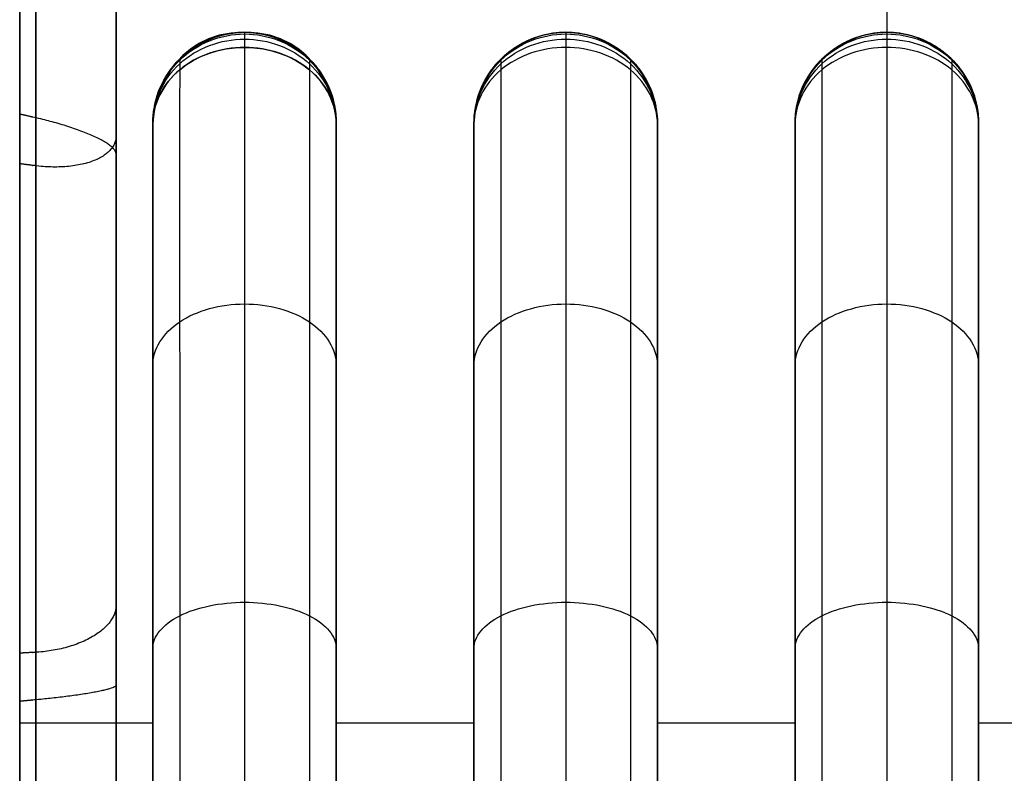
# Model space of a CAD drawing. Units: inches. Extents: x -28.38 to -24.88, y 9.71 to 15.71.
# Drawn here: x -27.81 to -26.47, y 12.71 to 13.73 of the extents above; entities that cross this region are included whole.
import ezdxf

# ---------------------------------------------------------------- set-up
doc = ezdxf.new("R2010")
doc.units = ezdxf.units.IN
doc.header["$MEASUREMENT"] = 0
doc.layers.add('ART1', color=7, linetype='Continuous', true_color=0x000000)
doc.layers.add('CBL', color=7, linetype='Continuous', true_color=0x000000)

msp = doc.modelspace()

# ---------------------------------------------------------------- linework, layer by layer
at = {"layer": 'ART1'}
for p, q in [((-27.808, 12.8863), (-27.808, 12.8863, 0.3063)), ((-27.808, 12.8863, 1.2181), (-27.808, 12.8863, 1.5907))]:
    msp.add_line(p, q, dxfattribs=at)
for points in [[(-27.808, 14.827), (-27.808, 10.9457)], [(-27.808, 13.8158), (-27.808, 13.4783)]]:
    msp.add_lwpolyline(points, dxfattribs=at)
for points, knots in [([(-27.808, 11.2832, 0.4725), (-27.808, 11.2975, 0.6064), (-27.808, 11.4233, 0.5925), (-27.808, 11.5882, 0.6239), (-27.808, 11.6767, 0.6446), (-27.808, 11.9411, 0.7162), (-27.808, 12.1125, 0.7767), (-27.808, 12.6241, 1.0101), (-27.808, 12.9236, 1.2211), (-27.808, 13.4874, 1.7685), (-27.808, 13.722, 2.0749), (-27.808, 13.9566, 2.4742), (-27.808, 13.9809, 2.5248), (-27.808, 14.0407, 2.617), (-27.808, 14.0745, 2.625), (-27.808, 14.1674, 2.625), (-27.808, 14.2149, 2.6266), (-27.808, 14.3089, 2.6231), (-27.808, 14.3388, 2.609), (-27.808, 14.3869, 2.5061), (-27.808, 14.3774, 2.4555), (-27.808, 14.3766, 2.3493), (-27.808, 14.377, 2.2964), (-27.808, 14.377, 2.1378), (-27.808, 14.377, 2.032), (-27.808, 14.377, 1.5061), (-27.808, 14.377, 1.086), (-27.808, 14.377, 0.6134), (-27.808, 14.377, 0.5609), (-27.808, 14.377, 0.456), (-27.808, 14.386, 0.4071), (-27.808, 14.3227, 0.31), (-27.808, 14.2862, 0.3064), (-27.808, 14.1945, 0.3061), (-27.808, 14.149, 0.3062), (-27.808, 13.9211, 0.3062), (-27.808, 13.7388, 0.3062), (-27.808, 12.8362, 0.3062), (-27.808, 12.116, 0.3062), (-27.808, 11.3957, 0.3062)], [0.049944, 0.049944, 0.049944, 0.049944, 0.403043, 0.403043, 0.819945, 0.819945, 1.653711, 1.653711, 3.349974, 3.349974, 5.038368, 5.038368, 5.268011, 5.268011, 5.495027, 5.495027, 5.732135, 5.732135, 5.964371, 5.964371, 6.208727, 6.208727, 6.451361, 6.451361, 6.936638, 6.936638, 8.864394, 8.864394, 9.105137, 9.105137, 9.345599, 9.345599, 9.582686, 9.582686, 9.816771, 9.816771, 10.7537, 10.7537, 14.455058, 14.455058, 14.455058, 14.455058]), ([(-27.8081, 11.2827, 0.4514), (-27.808, 11.28, 0.4125), (-27.808, 11.2915, 0.3724), (-27.8079, 11.3388, 0.3163), (-27.808, 11.3731, 0.3035), (-27.808, 11.4731, 0.3065), (-27.808, 11.5397, 0.3053), (-27.808, 11.7397, 0.3057), (-27.808, 11.873, 0.3056), (-27.808, 12.273, 0.3056), (-27.808, 12.5397, 0.3056), (-27.808, 13.0729, 0.3056), (-27.808, 13.3396, 0.3056), (-27.808, 13.7396, 0.3056), (-27.808, 13.8729, 0.3055), (-27.808, 14.0729, 0.3058), (-27.808, 14.1397, 0.3049), (-27.808, 14.2393, 0.3072), (-27.808, 14.2737, 0.2998), (-27.8079, 14.3367, 0.3286), (-27.808, 14.3617, 0.359), (-27.808, 14.372, 0.3968)], [-8.196111, -8.196111, -8.196111, -8.196111, -8.0402, -8.0402, -7.884289, -7.884289, -7.572467, -7.572467, -6.948823, -6.948823, -5.701534, -5.701534, -4.454245, -4.454245, -3.830601, -3.830601, -3.518779, -3.518779, -3.362868, -3.362868, -3.206957, -3.206957, -3.206957, -3.206957]), ([(-27.7861, 14.3724, 0.3984), (-27.7865, 14.3527, 0.3497), (-27.7848, 14.3297, 0.3302), (-27.786, 14.2625, 0.2997), (-27.7861, 14.229, 0.3072), (-27.786, 14.1301, 0.3049), (-27.7861, 14.0639, 0.3058), (-27.7861, 13.8657, 0.3055), (-27.7861, 13.7335, 0.3056), (-27.7861, 13.337, 0.3056), (-27.7861, 13.0726, 0.3056), (-27.7861, 12.5439, 0.3056), (-27.7861, 12.2796, 0.3056), (-27.7861, 11.8831, 0.3056), (-27.7861, 11.7509, 0.3057), (-27.786, 11.5526, 0.3054), (-27.7863, 11.4867, 0.3062), (-27.7856, 11.387, 0.3041), (-27.7846, 11.3513, 0.3172), (-27.7852, 11.3007, 0.3693), (-27.7857, 11.2862, 0.4058), (-27.7888, 11.2841, 0.4409)], [3.206957, 3.206957, 3.206957, 3.206957, 3.362868, 3.362868, 3.518779, 3.518779, 3.830601, 3.830601, 4.454245, 4.454245, 5.701534, 5.701534, 6.948823, 6.948823, 7.572467, 7.572467, 7.884289, 7.884289, 8.0402, 8.0402, 8.196111, 8.196111, 8.196111, 8.196111]), ([(-27.6768, 14.2833, 0.4322), (-27.6771, 14.2471, 0.4145), (-27.6755, 14.2201, 0.4205), (-27.6767, 14.1555, 0.4138), (-27.6768, 14.1258, 0.4152), (-27.6767, 14.0352, 0.4148), (-27.6767, 13.9749, 0.415), (-27.6767, 13.7938, 0.4149), (-27.6767, 13.6731, 0.4149), (-27.6767, 13.3109, 0.4149), (-27.6767, 13.0695, 0.4149), (-27.6767, 12.5866, 0.4149), (-27.6767, 12.3452, 0.4149), (-27.6767, 11.983, 0.4149), (-27.6768, 11.8624, 0.4149), (-27.6767, 11.6812, 0.415), (-27.6769, 11.6211, 0.4148), (-27.6763, 11.53, 0.4152), (-27.6752, 11.4978, 0.4177), (-27.6759, 11.4368, 0.4232), (-27.6764, 11.4071, 0.4263), (-27.6795, 11.3779, 0.4292)], [3.206957, 3.206957, 3.206957, 3.206957, 3.362868, 3.362868, 3.518779, 3.518779, 3.830601, 3.830601, 4.454245, 4.454245, 5.701534, 5.701534, 6.948823, 6.948823, 7.572467, 7.572467, 7.884289, 7.884289, 8.0402, 8.0402, 8.196111, 8.196111, 8.196111, 8.196111]), ([(-27.6767, 14.2645, 0.4375), (-27.6767, 14.2346, 0.4375), (-27.6767, 14.2047, 0.4375), (-27.6767, 14.145, 0.4375), (-27.6767, 14.1151, 0.4375), (-27.6767, 14.0254, 0.4375), (-27.6767, 13.9657, 0.4375), (-27.6767, 13.7864, 0.4375), (-27.6767, 13.6668, 0.4375), (-27.6767, 13.3082, 0.4375), (-27.6767, 13.0692, 0.4375), (-27.6767, 12.591, 0.4375), (-27.6767, 12.352, 0.4375), (-27.6767, 11.9934, 0.4375), (-27.6767, 11.8738, 0.4375), (-27.6767, 11.6945, 0.4375), (-27.6767, 11.6348, 0.4375), (-27.6767, 11.5451, 0.4375), (-27.6767, 11.5152, 0.4375), (-27.6767, 11.4555, 0.4375), (-27.6767, 11.4256, 0.4375), (-27.6767, 11.3957, 0.4375)], [3.206957, 3.206957, 3.206957, 3.206957, 3.362868, 3.362868, 3.518779, 3.518779, 3.830601, 3.830601, 4.454245, 4.454245, 5.701534, 5.701534, 6.948823, 6.948823, 7.572467, 7.572467, 7.884289, 7.884289, 8.0402, 8.0402, 8.196111, 8.196111, 8.196111, 8.196111]), ([(-27.6767, 11.3957, 0.4564), (-27.6767, 11.4447, 0.4638), (-27.6767, 11.6764, 0.5074), (-27.6767, 12.2451, 0.6567), (-27.6767, 13.2099, 1.2094), (-27.6767, 13.8176, 1.9736), (-27.6767, 14.1015, 2.4937)], [0, 0, 0, 0, 0.24695, 1.173222, 2.909103, 5.551952, 5.551952, 5.551952, 5.551952]), ([(-27.6767, 11.3957, 0.4564), (-27.6767, 11.4447, 0.4638), (-27.6767, 11.6764, 0.5074), (-27.6767, 12.2451, 0.6567), (-27.6767, 13.2099, 1.2094), (-27.6767, 13.8176, 1.9736), (-27.6767, 14.1015, 2.4937)], [0, 0, 0, 0, 0.24695, 1.173222, 2.909103, 5.551952, 5.551952, 5.551952, 5.551952]), ([(-27.6767, 11.3957, 0.4564), (-27.6767, 11.4301, 0.4616), (-27.6767, 11.4644, 0.4676), (-27.6767, 11.5329, 0.4808), (-27.6767, 11.5671, 0.4879), (-27.6767, 11.6694, 0.5101), (-27.6767, 11.7374, 0.5264), (-27.6767, 11.9402, 0.5812), (-27.6767, 12.074, 0.6255), (-27.6767, 12.4663, 0.7884), (-27.6767, 12.7164, 0.934), (-27.6767, 13.1811, 1.2885), (-27.6767, 13.3952, 1.4979), (-27.6767, 13.6843, 1.8475), (-27.6767, 13.7754, 1.9699), (-27.6767, 13.9039, 2.161), (-27.6767, 13.9454, 2.226), (-27.6767, 14.0055, 2.3252), (-27.6767, 14.0252, 2.3585), (-27.6767, 14.0638, 2.4257), (-27.6767, 14.0828, 2.4596), (-27.6767, 14.1015, 2.4937)], [8.224269, 8.224269, 8.224269, 8.224269, 8.40531, 8.40531, 8.586351, 8.586351, 8.948434, 8.948434, 9.672599, 9.672599, 11.12093, 11.12093, 12.56926, 12.56926, 13.293426, 13.293426, 13.655508, 13.655508, 13.83655, 13.83655, 14.017591, 14.017591, 14.017591, 14.017591]), ([(-27.808, 14.0973, 2.6255), (-27.808, 14.0607, 2.6244), (-27.808, 14.0255, 2.6007), (-27.808, 13.9866, 2.5288), (-27.808, 13.9666, 2.4934), (-27.808, 13.9057, 2.3878), (-27.808, 13.8634, 2.3187), (-27.808, 13.7321, 2.1154), (-27.808, 13.6383, 1.9853), (-27.808, 13.3393, 1.6145), (-27.808, 13.1158, 1.3935), (-27.808, 12.628, 1.0232), (-27.808, 12.3626, 0.8771), (-27.808, 11.9474, 0.7206), (-27.808, 11.8064, 0.6777), (-27.808, 11.5927, 0.626), (-27.808, 11.5209, 0.6119), (-27.808, 11.4136, 0.5901), (-27.808, 11.3757, 0.5926), (-27.8079, 11.31, 0.554), (-27.808, 11.287, 0.5153), (-27.808, 11.2826, 0.4725)], [-14.017591, -14.017591, -14.017591, -14.017591, -13.83655, -13.83655, -13.655508, -13.655508, -13.293426, -13.293426, -12.56926, -12.56926, -11.12093, -11.12093, -9.672599, -9.672599, -8.948434, -8.948434, -8.586351, -8.586351, -8.40531, -8.40531, -8.224269, -8.224269, -8.224269, -8.224269]), ([(-27.786, 11.2827, 0.4718), (-27.7865, 11.2954, 0.5259), (-27.7845, 11.3181, 0.5533), (-27.7864, 11.3882, 0.5952), (-27.786, 11.4247, 0.5922), (-27.7861, 11.5316, 0.6144), (-27.7861, 11.6029, 0.6285), (-27.7861, 11.8152, 0.6803), (-27.786, 11.9552, 0.7231), (-27.7861, 12.3675, 0.8798), (-27.7862, 12.6308, 1.0255), (-27.7861, 13.1155, 1.3935), (-27.7861, 13.3376, 1.613), (-27.7861, 13.6351, 1.9811), (-27.7861, 13.7285, 2.1103), (-27.7861, 13.8593, 2.3121), (-27.7861, 13.9013, 2.3807), (-27.786, 13.9622, 2.4856), (-27.7862, 13.9817, 2.5204), (-27.7855, 14.0219, 2.5929), (-27.7853, 14.057, 2.6189), (-27.7868, 14.0926, 2.6246)], [8.224269, 8.224269, 8.224269, 8.224269, 8.40531, 8.40531, 8.586351, 8.586351, 8.948434, 8.948434, 9.672599, 9.672599, 11.12093, 11.12093, 12.56926, 12.56926, 13.293426, 13.293426, 13.655508, 13.655508, 13.83655, 13.83655, 14.017591, 14.017591, 14.017591, 14.017591]), ([(-27.6767, 11.3764, 0.4584), (-27.6772, 11.4143, 0.4817), (-27.6751, 11.4463, 0.4817), (-27.677, 11.5188, 0.5026), (-27.6767, 11.5522, 0.5075), (-27.6768, 11.655, 0.53), (-27.6768, 11.7231, 0.546), (-27.6767, 11.9264, 0.6004), (-27.6767, 12.0604, 0.6444), (-27.6768, 12.4536, 0.8064), (-27.6768, 12.7042, 0.9516), (-27.6768, 13.1696, 1.3065), (-27.6767, 13.3839, 1.5163), (-27.6767, 13.6731, 1.8667), (-27.6767, 13.7643, 1.9895), (-27.6767, 13.8927, 2.1813), (-27.6768, 13.9341, 2.2464), (-27.6767, 13.9943, 2.346), (-27.6769, 14.0135, 2.3791), (-27.6762, 14.0535, 2.4476), (-27.6759, 14.0753, 2.4821), (-27.6775, 14.0959, 2.5154)], [8.224269, 8.224269, 8.224269, 8.224269, 8.40531, 8.40531, 8.586351, 8.586351, 8.948434, 8.948434, 9.672599, 9.672599, 11.12093, 11.12093, 12.56926, 12.56926, 13.293426, 13.293426, 13.655508, 13.655508, 13.83655, 13.83655, 14.017591, 14.017591, 14.017591, 14.017591]), ([(-27.808, 13.8895, 2.9312), (-27.808, 13.6202, 2.3769), (-27.808, 13.233, 1.8609), (-27.808, 12.5433, 1.3155), (-27.808, 12.2983, 1.1767), (-27.808, 11.7627, 0.9715), (-27.808, 11.4971, 0.8962), (-27.808, 11.2145, 0.875)], [0, 0, 0, 0, 2.748174, 2.748174, 4.161457, 4.161457, 5.566133, 5.566133, 5.566133, 5.566133])]:
    msp.add_open_spline(points, degree=3, knots=knots, dxfattribs=at)
for points, weights, degree, knots in [([(-27.808, 11.2832, 0.4725), (-27.808, 11.2898, 0.5343), (-27.808, 11.3275, 0.5785), (-27.808, 11.3805, 0.5864), (-27.808, 11.4267, 0.5934), (-27.808, 11.7956, 0.6597), (-27.808, 12.851, 1.0125), (-27.808, 13.6283, 1.8711), (-27.808, 14.0066, 2.5642), (-27.808, 14.0277, 2.6029), (-27.808, 14.0621, 2.625), (-27.808, 14.1015, 2.625), (-27.808, 14.1558, 2.625), (-27.808, 14.2101, 2.625), (-27.808, 14.2645, 2.625), (-27.808, 14.3304, 2.625), (-27.808, 14.377, 2.5706), (-27.808, 14.377, 2.4937), (-27.808, 14.377, 1.8083), (-27.808, 14.377, 1.1229), (-27.808, 14.377, 0.4375), (-27.808, 14.377, 0.3606), (-27.808, 14.3304, 0.3062), (-27.808, 14.2645, 0.3062), (-27.808, 13.3082, 0.3062), (-27.808, 12.352, 0.3062), (-27.808, 11.3957, 0.3062)], [1, 0.86017069038, 0.86017069038, 1, 1, 1, 1, 1, 1, 0.917769557642, 0.917769557642, 1, 1, 1, 1, 0.804737854124, 0.804737854124, 1, 1, 1, 1, 0.804737854124, 0.804737854124, 1, 1, 1, 1], 3, [0.049944, 0.049944, 0.049944, 0.049944, 0.297202, 0.297202, 0.297202, 0.531303, 2.1711, 5.687501, 5.687501, 5.687501, 5.875662, 5.875662, 5.875662, 6.147364, 6.147364, 6.147364, 6.441811, 6.441811, 6.441811, 9.379311, 9.379311, 9.379311, 9.673758, 9.673758, 9.673758, 14.455058, 14.455058, 14.455058, 14.455058]), ([(-27.6767, 13.5473, 0.4375), (-27.6767, 13.5498, 0.4262), (-27.6767, 13.5523, 0.4149), (-27.6767, 13.5768, 0.3056), (-27.7861, 13.6013, 0.3056), (-27.797, 13.6038, 0.3056), (-27.808, 13.6063, 0.3056)], [1, 1, 1, 0.707106781187, 1, 1, 1], 2, [-0.0322281, -0.0322281, -0.0322281, 0, 0, 0.2453584, 0.2453584, 0.2766584, 0.2766584, 0.2766584]), ([(-27.6767, 13.5879, 1.731), (-27.6767, 13.5823, 1.7404), (-27.6767, 13.5767, 1.7499), (-27.6768, 13.5224, 1.8419), (-27.7861, 13.5359, 1.8584), (-27.797, 13.5373, 1.8601), (-27.808, 13.5387, 1.8617)], [1, 1, 1, 0.707106781187, 1, 1, 1], 2, [-0.0322281, -0.0322281, -0.0322281, 0, 0, 0.2453584, 0.2453584, 0.2766584, 0.2766584, 0.2766584]), ([(-27.6767, 12.9488, 1.1112), (-27.6768, 12.9428, 1.1201), (-27.6768, 12.9369, 1.1291), (-27.6771, 12.8793, 1.2153), (-27.7861, 12.8731, 1.2095), (-27.7971, 12.8725, 1.2089), (-27.808, 12.8719, 1.2083)], [1, 1, 1, 0.707106781187, 1, 1, 1], 2, [-0.0322281, -0.0322281, -0.0322281, 0, 0, 0.2453584, 0.2453584, 0.2766584, 0.2766584, 0.2766584]), ([(-27.6767, 12.8301, 0.4375), (-27.6767, 12.8291, 0.4262), (-27.6767, 12.8281, 0.4149), (-27.6767, 12.8182, 0.3056), (-27.7861, 12.8083, 0.3056), (-27.797, 12.8073, 0.3056), (-27.808, 12.8063, 0.3056)], [1, 1, 1, 0.707106781187, 1, 1, 1], 2, [-0.0322281, -0.0322281, -0.0322281, 0, 0, 0.2453584, 0.2453584, 0.2766584, 0.2766584, 0.2766584])]:
    msp.add_rational_spline(points, weights, degree=degree, knots=knots, dxfattribs=at)
for points, degree in [([(-27.6767, 14.2645, 0.4375), (-27.6767, 13.3082, 0.4375), (-27.6767, 12.352, 0.4375), (-27.6767, 11.3957, 0.4375)], 3), ([(-27.6767, 14.2645, 1.4656), (-27.6767, 13.8067, 1.4656), (-27.6767, 13.349, 1.4656)], 2), ([(-27.6767, 14.2645, 0.4375), (-27.6767, 13.3082, 0.4375), (-27.6767, 12.352, 0.4375), (-27.6767, 11.3957, 0.4375)], 3), ([(-27.6767, 12.8301, 0.4375), (-27.6767, 12.8301, 0.731), (-27.6767, 12.8301, 1.0245)], 2)]:
    msp.add_open_spline(points, degree=degree, dxfattribs=at)
at = {"layer": 'CBL', "extrusion": (0, 0, -1)}
msp.add_arc((27.5017, 13.5929, -2.4094), 0.125, 0, 180, dxfattribs=at)
at = {"layer": 'CBL', "extrusion": (-1, -2.34195e-11, 0)}
msp.add_arc((-13.5929, 2.4094, 27.5017), 0.125, 180, 213.4047, dxfattribs=at)
at = {"layer": 'CBL', "extrusion": (0, -0.550549, -0.834803)}
msp.add_arc((-27.5017, -10.0209, -9.4949), 0.125, 180, 0, dxfattribs=at)
at = {"layer": 'CBL'}
for points, knots in [([(-27.808, 13.8895, 2.9312), (-27.808, 13.6203, 2.377), (-27.808, 13.2332, 1.861), (-27.808, 12.3431, 1.1572), (-27.808, 11.7378, 0.9143), (-27.808, 11.2145, 0.875)], [0, 0, 0, 0, 2.851162, 2.851162, 5.566133, 5.566133, 5.566133, 5.566133]), ([(-27.808, 13.8895, 2.9312), (-27.808, 13.6203, 2.377), (-27.808, 13.2332, 1.861), (-27.808, 12.3431, 1.1572), (-27.808, 11.7378, 0.9143), (-27.808, 11.2145, 0.875)], [0, 0, 0, 0, 2.851162, 2.851162, 5.566133, 5.566133, 5.566133, 5.566133]), ([(-27.3767, 13.5929, 2.4094), (-27.3768, 13.6224, 2.4542), (-27.4005, 13.7179, 2.6105), (-27.5017, 13.7179, 2.6105), (-27.603, 13.7179, 2.6105), (-27.6267, 13.6224, 2.4542), (-27.6267, 13.5929, 2.4094)], [2.758583, 2.758583, 2.758583, 2.758583, 3.0980922, 3.0980922, 3.0980922, 3.4376014, 3.4376014, 3.4376014, 3.4376014]), ([(-27.6267, 13.5929, 2.4094), (-27.6267, 13.623, 2.4551), (-27.6156, 13.6558, 2.5072), (-27.5901, 13.6813, 2.5492), (-27.5738, 13.6976, 2.5761), (-27.5436, 13.7179, 2.6105), (-27.5017, 13.7179, 2.6105), (-27.4599, 13.7179, 2.6105), (-27.4297, 13.6976, 2.5761), (-27.4133, 13.6813, 2.5492), (-27.3879, 13.6558, 2.5072), (-27.3767, 13.623, 2.4551), (-27.3767, 13.5929, 2.4094)], [0, 0, 0, 0, 0.1726243, 0.1726243, 0.1726243, 0.3000248, 0.3000248, 0.3000248, 0.4274253, 0.4274253, 0.4274253, 0.6000496, 0.6000496, 0.6000496, 0.6000496]), ([(-27.3767, 13.5929, 2.4094), (-27.3767, 13.62, 2.4507), (-27.3826, 13.6424, 2.4907), (-27.4163, 13.6874, 2.559), (-27.4533, 13.7179, 2.6105), (-27.5502, 13.7179, 2.6105), (-27.5871, 13.6874, 2.559), (-27.6208, 13.6424, 2.4907), (-27.6267, 13.6201, 2.4507), (-27.6267, 13.5929, 2.4094)], [2.758583, 2.758583, 2.758583, 2.758583, 2.9510412, 2.9510412, 3.0980892, 3.0980892, 3.2450647, 3.2450647, 3.4376014, 3.4376014, 3.4376014, 3.4376014]), ([(-27.1892, 13.5929, 2.4094), (-27.1892, 13.623, 2.4551), (-27.1781, 13.6558, 2.5072), (-27.1526, 13.6812, 2.5491), (-27.1363, 13.6976, 2.5761), (-27.1061, 13.7179, 2.6105), (-27.0642, 13.7179, 2.6105), (-27.0224, 13.7179, 2.6105), (-26.9922, 13.6976, 2.5761), (-26.9758, 13.6812, 2.5491), (-26.9504, 13.6558, 2.5072), (-26.9392, 13.623, 2.4551), (-26.9392, 13.5929, 2.4094)], [0, 0, 0, 0, 0.1725465, 0.1725465, 0.1725465, 0.2999452, 0.2999452, 0.2999452, 0.4273439, 0.4273439, 0.4273439, 0.5998905, 0.5998905, 0.5998905, 0.5998905]), ([(-26.9392, 13.5929, 2.4094), (-26.9392, 13.62, 2.4507), (-26.9451, 13.6424, 2.4907), (-26.9788, 13.6873, 2.559), (-27.0158, 13.7179, 2.6105), (-27.1127, 13.7179, 2.6105), (-27.1496, 13.6874, 2.559), (-27.1833, 13.6424, 2.4907), (-27.1892, 13.62, 2.4507), (-27.1892, 13.5929, 2.4094)], [2.758583, 2.758583, 2.758583, 2.758583, 2.9510412, 2.9510412, 3.0980892, 3.0980892, 3.2450647, 3.2450647, 3.4376014, 3.4376014, 3.4376014, 3.4376014]), ([(-26.7517, 13.5929, 2.4094), (-26.7517, 13.623, 2.4551), (-26.7406, 13.6558, 2.5072), (-26.7151, 13.6812, 2.5491), (-26.6988, 13.6976, 2.5761), (-26.6686, 13.7179, 2.6105), (-26.6267, 13.7179, 2.6105), (-26.5849, 13.7179, 2.6105), (-26.5547, 13.6976, 2.5761), (-26.5383, 13.6812, 2.5491), (-26.5129, 13.6558, 2.5072), (-26.5017, 13.623, 2.4551), (-26.5017, 13.5929, 2.4094)], [0, 0, 0, 0, 0.1725465, 0.1725465, 0.1725465, 0.2999452, 0.2999452, 0.2999452, 0.4273439, 0.4273439, 0.4273439, 0.5998905, 0.5998905, 0.5998905, 0.5998905]), ([(-26.5017, 13.5929, 2.4094), (-26.5017, 13.62, 2.4507), (-26.5076, 13.6424, 2.4907), (-26.5413, 13.6873, 2.559), (-26.5783, 13.7179, 2.6105), (-26.6752, 13.7179, 2.6105), (-26.7121, 13.6874, 2.559), (-26.7458, 13.6424, 2.4907), (-26.7517, 13.62, 2.4507), (-26.7517, 13.5929, 2.4094)], [2.758583, 2.758583, 2.758583, 2.758583, 2.9510412, 2.9510412, 3.0980892, 3.0980892, 3.2450647, 3.2450647, 3.4376014, 3.4376014, 3.4376014, 3.4376014]), ([(-27.6267, 13.5929, 2.4094), (-27.6267, 13.5929, 2.4094), (-27.6267, 13.5929, 2.4094), (-27.6267, 13.5929, 2.4094), (-27.6267, 13.5805, 2.3905), (-27.6267, 13.568, 2.3718), (-27.6268, 13.5553, 2.3531), (-27.6268, 13.4654, 2.221), (-27.6267, 13.3683, 2.0935), (-27.6267, 13.2642, 1.9721), (-27.6267, 13.1454, 1.8335), (-27.6267, 13.0174, 1.7026), (-27.6267, 12.8786, 1.5842), (-27.6267, 12.8454, 1.5556), (-27.6267, 12.8116, 1.5276), (-27.6267, 12.7772, 1.5005), (-27.6267, 12.6689, 1.4148), (-27.6267, 12.5522, 1.3372), (-27.6267, 12.4325, 1.2686), (-27.6267, 12.2745, 1.1773), (-27.6267, 12.1081, 1.1008), (-27.6267, 11.9365, 1.0382), (-27.6267, 11.8855, 1.0196), (-27.6267, 11.834, 1.0023), (-27.6267, 11.7821, 0.9863), (-27.6267, 11.6595, 0.9486), (-27.6267, 11.5346, 0.9185), (-27.6267, 11.4082, 0.8981)], [0, 0, 0, 0, 0.000036, 0.000036, 0.000036, 0.067671, 0.067671, 0.067671, 0.547682, 0.547682, 0.547682, 1.095744, 1.095744, 1.095744, 1.227233, 1.227233, 1.227233, 1.643523, 1.643523, 1.643523, 2.191723, 2.191723, 2.191723, 2.35465, 2.35465, 2.35465, 2.739446, 2.739446, 2.739446, 2.739446]), ([(-27.6267, 13.5929, 2.4094), (-27.6267, 13.5929, 2.4094), (-27.6267, 13.5929, 2.4094), (-27.6267, 13.5929, 2.4093), (-27.6267, 13.3626, 2.0594), (-27.6267, 13.0857, 1.7443), (-27.6267, 12.7772, 1.5005), (-27.6267, 12.3958, 1.1989), (-27.6267, 11.8822, 0.9747), (-27.6267, 11.4082, 0.8981)], [3.437601, 3.437601, 3.437601, 3.437601, 3.437753, 3.437753, 3.437753, 4.669387, 4.669387, 4.669387, 6.196184, 6.196184, 6.196184, 6.196184]), ([(-27.3767, 11.4082, 0.8981), (-27.3767, 11.5346, 0.9185), (-27.3767, 11.6595, 0.9486), (-27.3767, 11.7821, 0.9863), (-27.3767, 11.834, 1.0023), (-27.3767, 11.8855, 1.0196), (-27.3767, 11.9365, 1.0382), (-27.3767, 12.1081, 1.1008), (-27.3767, 12.2745, 1.1773), (-27.3767, 12.4325, 1.2686), (-27.3767, 12.5522, 1.3372), (-27.3767, 12.6689, 1.4148), (-27.3767, 12.7772, 1.5005), (-27.3767, 12.8116, 1.5276), (-27.3767, 12.8454, 1.5556), (-27.3767, 12.8786, 1.5842), (-27.3767, 13.0174, 1.7026), (-27.3768, 13.1454, 1.8335), (-27.3767, 13.2642, 1.9721), (-27.3767, 13.3683, 2.0935), (-27.3767, 13.4654, 2.221), (-27.3767, 13.5553, 2.3531), (-27.3767, 13.568, 2.3718), (-27.3767, 13.5805, 2.3906), (-27.3767, 13.5929, 2.4094)], [0, 0, 0, 0, 0.384796, 0.384796, 0.384796, 0.547723, 0.547723, 0.547723, 1.095922, 1.095922, 1.095922, 1.512212, 1.512212, 1.512212, 1.643701, 1.643701, 1.643701, 2.191763, 2.191763, 2.191763, 2.671774, 2.671774, 2.671774, 2.739446, 2.739446, 2.739446, 2.739446]), ([(-27.3767, 11.4082, 0.8981), (-27.3767, 11.8822, 0.9747), (-27.3767, 12.3958, 1.1989), (-27.3767, 12.7772, 1.5005), (-27.3767, 13.0857, 1.7443), (-27.3767, 13.3626, 2.0594), (-27.3767, 13.5929, 2.4093), (-27.3767, 13.5929, 2.4094), (-27.3767, 13.5929, 2.4094), (-27.3767, 13.5929, 2.4094)], [6.632835, 6.632835, 6.632835, 6.632835, 8.159632, 8.159632, 8.159632, 9.391267, 9.391267, 9.391267, 9.391418, 9.391418, 9.391418, 9.391418]), ([(-27.1892, 13.5929, 2.4094), (-27.1892, 13.4919, 2.2559), (-27.1892, 13.3819, 2.1091), (-27.1892, 13.2642, 1.9721), (-27.1892, 13.2584, 1.9653), (-27.1892, 13.2526, 1.9586), (-27.1892, 13.2467, 1.9518), (-27.1892, 13.1343, 1.8223), (-27.1892, 13.0136, 1.6999), (-27.1892, 12.8835, 1.5884), (-27.1892, 12.8819, 1.587), (-27.1892, 12.8803, 1.5855), (-27.1892, 12.8786, 1.5841), (-27.1892, 12.8454, 1.5556), (-27.1892, 12.8116, 1.5276), (-27.1892, 12.7772, 1.5005), (-27.1892, 12.6689, 1.4148), (-27.1892, 12.5522, 1.3372), (-27.1892, 12.4324, 1.2685), (-27.1892, 12.4307, 1.2676), (-27.1892, 12.429, 1.2666), (-27.1892, 12.4273, 1.2656), (-27.1892, 12.2757, 1.1784), (-27.1892, 12.1163, 1.1047), (-27.1892, 11.9521, 1.044), (-27.1892, 11.9469, 1.042), (-27.1892, 11.9417, 1.0401), (-27.1892, 11.9365, 1.0382), (-27.1892, 11.8764, 1.0163), (-27.1892, 11.8155, 0.9961), (-27.1892, 11.7542, 0.9779), (-27.1892, 11.6407, 0.9442), (-27.1892, 11.5251, 0.917), (-27.1892, 11.4082, 0.8981)], [0, 0, 0, 0, 0.547815, 0.547815, 0.547815, 0.574527, 0.574527, 0.574527, 1.089301, 1.089301, 1.089301, 1.095787, 1.095787, 1.095787, 1.227243, 1.227243, 1.227243, 1.643571, 1.643571, 1.643571, 1.649464, 1.649464, 1.649464, 2.175076, 2.175076, 2.175076, 2.191689, 2.191689, 2.191689, 2.383753, 2.383753, 2.383753, 2.73936, 2.73936, 2.73936, 2.73936]), ([(-26.9392, 11.4082, 0.8981), (-26.9392, 11.5251, 0.917), (-26.9392, 11.6407, 0.9442), (-26.9392, 11.7542, 0.9779), (-26.9392, 11.8155, 0.9961), (-26.9392, 11.8764, 1.0163), (-26.9392, 11.9365, 1.0382), (-26.9392, 11.9417, 1.0401), (-26.9392, 11.9469, 1.042), (-26.9392, 11.9521, 1.044), (-26.9392, 12.1163, 1.1047), (-26.9392, 12.2757, 1.1784), (-26.9392, 12.4273, 1.2656), (-26.9392, 12.429, 1.2666), (-26.9392, 12.4307, 1.2676), (-26.9392, 12.4324, 1.2685), (-26.9392, 12.5522, 1.3372), (-26.9392, 12.6689, 1.4148), (-26.9392, 12.7772, 1.5005), (-26.9392, 12.8116, 1.5276), (-26.9392, 12.8454, 1.5556), (-26.9392, 12.8786, 1.5841), (-26.9392, 12.8803, 1.5855), (-26.9392, 12.8819, 1.587), (-26.9392, 12.8835, 1.5884), (-26.9392, 13.0136, 1.6999), (-26.9392, 13.1343, 1.8223), (-26.9392, 13.2467, 1.9518), (-26.9392, 13.2526, 1.9586), (-26.9392, 13.2584, 1.9653), (-26.9392, 13.2642, 1.9721), (-26.9392, 13.3819, 2.1091), (-26.9392, 13.4919, 2.2559), (-26.9392, 13.5929, 2.4094)], [0, 0, 0, 0, 0.355607, 0.355607, 0.355607, 0.547671, 0.547671, 0.547671, 0.564284, 0.564284, 0.564284, 1.089896, 1.089896, 1.089896, 1.095789, 1.095789, 1.095789, 1.512117, 1.512117, 1.512117, 1.643573, 1.643573, 1.643573, 1.650059, 1.650059, 1.650059, 2.164833, 2.164833, 2.164833, 2.191545, 2.191545, 2.191545, 2.73936, 2.73936, 2.73936, 2.73936]), ([(-26.7517, 13.5929, 2.4094), (-26.7517, 13.4919, 2.2559), (-26.7517, 13.3819, 2.1091), (-26.7517, 13.2642, 1.9721), (-26.7517, 13.2584, 1.9653), (-26.7517, 13.2526, 1.9586), (-26.7517, 13.2467, 1.9518), (-26.7517, 13.1343, 1.8223), (-26.7517, 13.0136, 1.6999), (-26.7517, 12.8835, 1.5884), (-26.7517, 12.8819, 1.587), (-26.7517, 12.8803, 1.5855), (-26.7517, 12.8786, 1.5841), (-26.7517, 12.8454, 1.5556), (-26.7517, 12.8116, 1.5276), (-26.7517, 12.7772, 1.5005), (-26.7517, 12.6689, 1.4148), (-26.7517, 12.5522, 1.3372), (-26.7517, 12.4324, 1.2685), (-26.7517, 12.4307, 1.2676), (-26.7517, 12.429, 1.2666), (-26.7517, 12.4273, 1.2656), (-26.7517, 12.2757, 1.1784), (-26.7517, 12.1163, 1.1047), (-26.7517, 11.9521, 1.044), (-26.7517, 11.9469, 1.042), (-26.7517, 11.9417, 1.0401), (-26.7517, 11.9365, 1.0382), (-26.7517, 11.8764, 1.0163), (-26.7517, 11.8155, 0.9961), (-26.7517, 11.7542, 0.9779), (-26.7517, 11.6407, 0.9442), (-26.7517, 11.5251, 0.917), (-26.7517, 11.4082, 0.8981)], [0, 0, 0, 0, 0.547815, 0.547815, 0.547815, 0.574527, 0.574527, 0.574527, 1.089301, 1.089301, 1.089301, 1.095787, 1.095787, 1.095787, 1.227243, 1.227243, 1.227243, 1.643571, 1.643571, 1.643571, 1.649464, 1.649464, 1.649464, 2.175076, 2.175076, 2.175076, 2.191689, 2.191689, 2.191689, 2.383753, 2.383753, 2.383753, 2.73936, 2.73936, 2.73936, 2.73936]), ([(-26.5017, 11.4082, 0.8981), (-26.5017, 11.5251, 0.917), (-26.5017, 11.6407, 0.9442), (-26.5017, 11.7542, 0.9779), (-26.5017, 11.8155, 0.9961), (-26.5017, 11.8764, 1.0163), (-26.5017, 11.9365, 1.0382), (-26.5017, 11.9417, 1.0401), (-26.5017, 11.9469, 1.042), (-26.5017, 11.9521, 1.044), (-26.5017, 12.1163, 1.1047), (-26.5017, 12.2757, 1.1784), (-26.5017, 12.4273, 1.2656), (-26.5017, 12.429, 1.2666), (-26.5017, 12.4307, 1.2676), (-26.5017, 12.4324, 1.2685), (-26.5017, 12.5522, 1.3372), (-26.5017, 12.6689, 1.4148), (-26.5017, 12.7772, 1.5005), (-26.5017, 12.8116, 1.5276), (-26.5017, 12.8454, 1.5556), (-26.5017, 12.8786, 1.5841), (-26.5017, 12.8803, 1.5855), (-26.5017, 12.8819, 1.587), (-26.5017, 12.8835, 1.5884), (-26.5017, 13.0136, 1.6999), (-26.5017, 13.1343, 1.8223), (-26.5017, 13.2467, 1.9518), (-26.5017, 13.2526, 1.9586), (-26.5017, 13.2584, 1.9653), (-26.5017, 13.2642, 1.9721), (-26.5017, 13.3819, 2.1091), (-26.5017, 13.4919, 2.2559), (-26.5017, 13.5929, 2.4094)], [0, 0, 0, 0, 0.355607, 0.355607, 0.355607, 0.547671, 0.547671, 0.547671, 0.564284, 0.564284, 0.564284, 1.089896, 1.089896, 1.089896, 1.095789, 1.095789, 1.095789, 1.512117, 1.512117, 1.512117, 1.643573, 1.643573, 1.643573, 1.650059, 1.650059, 1.650059, 2.164833, 2.164833, 2.164833, 2.191545, 2.191545, 2.191545, 2.73936, 2.73936, 2.73936, 2.73936])]:
    msp.add_open_spline(points, degree=3, knots=knots, dxfattribs=at)
for points, degree in [([(-26.6267, 13.8895, 2.9312), (-26.6267, 13.8367, 2.8226), (-26.6267, 13.7794, 2.7153), (-26.6267, 13.7179, 2.6105)], 3), ([(-27.6267, 13.5929, 2.4094), (-27.6267, 13.6245, 2.4031), (-27.5997, 13.6896, 2.3903), (-27.5017, 13.7285, 2.3827), (-27.4038, 13.6896, 2.3903), (-27.3767, 13.6245, 2.4031), (-27.3767, 13.5929, 2.4094)], 3), ([(-27.5017, 13.7179, 2.4094), (-27.5017, 13.7179, 2.5099), (-27.5017, 13.7179, 2.6105)], 2), ([(-27.5017, 13.7179, 2.4094), (-27.5017, 13.7179, 2.4013), (-27.5017, 13.7163, 2.3851), (-27.5017, 13.7093, 2.3617), (-27.5017, 13.7017, 2.3473), (-27.5017, 13.6973, 2.3406)], 3), ([(-27.5017, 13.7179, 2.4094), (-27.5017, 13.7179, 2.5099), (-27.5017, 13.7179, 2.6105)], 2), ([(-27.5017, 13.7179, 2.4094), (-27.5017, 13.7179, 2.4013), (-27.5017, 13.7163, 2.3851), (-27.5017, 13.7093, 2.3617), (-27.5017, 13.7017, 2.3473), (-27.5017, 13.6973, 2.3406)], 3), ([(-27.1892, 13.5929, 2.4094), (-27.1892, 13.6245, 2.4031), (-27.1622, 13.6895, 2.3903), (-27.0642, 13.7285, 2.3827), (-26.9663, 13.6896, 2.3903), (-26.9392, 13.6245, 2.4031), (-26.9392, 13.5929, 2.4094)], 3), ([(-27.0642, 13.7179, 2.4094), (-27.0642, 13.7179, 2.5099), (-27.0642, 13.7179, 2.6105)], 2), ([(-27.0642, 13.7179, 2.4094), (-27.0642, 13.7179, 2.4013), (-27.0642, 13.7163, 2.3851), (-27.0642, 13.7093, 2.3617), (-27.0642, 13.7017, 2.3473), (-27.0642, 13.6972, 2.3406)], 3), ([(-27.0642, 13.7179, 2.4094), (-27.0642, 13.7179, 2.5099), (-27.0642, 13.7179, 2.6105)], 2), ([(-27.0642, 13.7179, 2.4094), (-27.0642, 13.7179, 2.4013), (-27.0642, 13.7163, 2.3851), (-27.0642, 13.7093, 2.3617), (-27.0642, 13.7017, 2.3473), (-27.0642, 13.6972, 2.3406)], 3), ([(-26.7517, 13.5929, 2.4094), (-26.7517, 13.6245, 2.4031), (-26.7247, 13.6895, 2.3903), (-26.6267, 13.7285, 2.3827), (-26.5288, 13.6896, 2.3903), (-26.5017, 13.6245, 2.4031), (-26.5017, 13.5929, 2.4094)], 3), ([(-26.6267, 13.7179, 2.4094), (-26.6267, 13.7179, 2.5099), (-26.6267, 13.7179, 2.6105)], 2), ([(-26.6267, 13.7179, 2.4094), (-26.6267, 13.7179, 2.4013), (-26.6267, 13.7163, 2.3851), (-26.6267, 13.7093, 2.3617), (-26.6267, 13.7017, 2.3473), (-26.6267, 13.6972, 2.3406)], 3), ([(-26.6267, 13.7179, 2.4094), (-26.6267, 13.7179, 2.5099), (-26.6267, 13.7179, 2.6105)], 2), ([(-26.6267, 13.7179, 2.4094), (-26.6267, 13.7179, 2.4013), (-26.6267, 13.7163, 2.3851), (-26.6267, 13.7093, 2.3617), (-26.6267, 13.7017, 2.3473), (-26.6267, 13.6972, 2.3406)], 3), ([(-27.6267, 13.5929, 2.4094), (-27.6267, 13.6228, 2.3972), (-27.5997, 13.6841, 2.3721), (-27.5017, 13.7208, 2.357), (-27.4038, 13.6841, 2.3721), (-27.3767, 13.6228, 2.3972), (-27.3767, 13.5929, 2.4094)], 3), ([(-27.3767, 13.5929, 2.4094), (-27.3767, 13.6195, 2.3918), (-27.4038, 13.675, 2.3553), (-27.5017, 13.7084, 2.3332), (-27.5997, 13.675, 2.3553), (-27.6267, 13.6195, 2.3918), (-27.6267, 13.5929, 2.4094)], 3), ([(-27.5017, 13.6973, 2.3406), (-27.5017, 13.5901, 2.1845), (-27.5017, 13.3569, 1.8843), (-27.5017, 12.952, 1.4804), (-27.5017, 12.4826, 1.1513), (-27.5017, 11.9626, 0.9104), (-27.5017, 11.595, 0.8059), (-27.5017, 11.4082, 0.7731)], 3), ([(-27.5017, 13.6973, 2.3406), (-27.5017, 13.5901, 2.1845), (-27.5017, 13.3569, 1.8843), (-27.5017, 12.952, 1.4804), (-27.5017, 12.4826, 1.1513), (-27.5017, 11.9626, 0.9104), (-27.5017, 11.595, 0.8059), (-27.5017, 11.4082, 0.7731)], 3), ([(-27.1892, 13.5929, 2.4094), (-27.1892, 13.6227, 2.3972), (-27.1622, 13.6841, 2.3721), (-27.0642, 13.7208, 2.357), (-26.9663, 13.6841, 2.3721), (-26.9392, 13.6227, 2.3972), (-26.9392, 13.5929, 2.4094)], 3), ([(-26.9392, 13.5929, 2.4094), (-26.9392, 13.6195, 2.3918), (-26.9663, 13.675, 2.3553), (-27.0642, 13.7083, 2.3332), (-27.1622, 13.6749, 2.3553), (-27.1892, 13.6195, 2.3918), (-27.1892, 13.5929, 2.4094)], 3), ([(-27.0642, 13.6972, 2.3406), (-27.0642, 13.59, 2.1845), (-27.0642, 13.3568, 1.8843), (-27.0642, 12.952, 1.4804), (-27.0642, 12.4826, 1.1513), (-27.0642, 11.9626, 0.9104), (-27.0642, 11.595, 0.8059), (-27.0642, 11.4082, 0.7731)], 3), ([(-27.0642, 13.6972, 2.3406), (-27.0642, 13.59, 2.1845), (-27.0642, 13.3568, 1.8843), (-27.0642, 12.952, 1.4804), (-27.0642, 12.4826, 1.1513), (-27.0642, 11.9626, 0.9104), (-27.0642, 11.595, 0.8059), (-27.0642, 11.4082, 0.7731)], 3), ([(-26.7517, 13.5929, 2.4094), (-26.7517, 13.6227, 2.3972), (-26.7247, 13.6841, 2.3721), (-26.6267, 13.7208, 2.357), (-26.5288, 13.6841, 2.3721), (-26.5017, 13.6227, 2.3972), (-26.5017, 13.5929, 2.4094)], 3), ([(-26.5017, 13.5929, 2.4094), (-26.5017, 13.6195, 2.3918), (-26.5288, 13.675, 2.3553), (-26.6267, 13.7083, 2.3332), (-26.7247, 13.6749, 2.3553), (-26.7517, 13.6195, 2.3918), (-26.7517, 13.5929, 2.4094)], 3), ([(-26.6267, 13.6972, 2.3406), (-26.6267, 13.59, 2.1845), (-26.6267, 13.3568, 1.8843), (-26.6267, 12.952, 1.4804), (-26.6267, 12.4826, 1.1513), (-26.6267, 11.9626, 0.9104), (-26.6267, 11.595, 0.8059), (-26.6267, 11.4082, 0.7731)], 3), ([(-26.6267, 13.6972, 2.3406), (-26.6267, 13.59, 2.1845), (-26.6267, 13.3568, 1.8843), (-26.6267, 12.952, 1.4804), (-26.6267, 12.4826, 1.1513), (-26.6267, 11.9626, 0.9104), (-26.6267, 11.595, 0.8059), (-26.6267, 11.4082, 0.7731)], 3), ([(-27.5901, 13.6813, 2.4094), (-27.5901, 13.6814, 2.4037), (-27.5901, 13.6804, 2.3922), (-27.5901, 13.6754, 2.3756), (-27.5901, 13.6699, 2.3655), (-27.5901, 13.6667, 2.3607)], 3), ([(-27.4133, 13.6813, 2.4094), (-27.4133, 13.6814, 2.4037), (-27.4133, 13.6804, 2.3921), (-27.4133, 13.6754, 2.3756), (-27.4133, 13.6699, 2.3655), (-27.4133, 13.6667, 2.3607)], 3), ([(-27.1526, 13.6812, 2.4094), (-27.1526, 13.6813, 2.4037), (-27.1526, 13.6804, 2.3922), (-27.1526, 13.6754, 2.3756), (-27.1526, 13.6699, 2.3655), (-27.1526, 13.6666, 2.3607)], 3), ([(-26.9758, 13.6813, 2.4094), (-26.9758, 13.6813, 2.4037), (-26.9758, 13.6804, 2.3921), (-26.9758, 13.6754, 2.3756), (-26.9758, 13.6699, 2.3655), (-26.9758, 13.6666, 2.3607)], 3), ([(-26.7151, 13.6812, 2.4094), (-26.7151, 13.6813, 2.4037), (-26.7151, 13.6804, 2.3922), (-26.7151, 13.6754, 2.3756), (-26.7151, 13.6699, 2.3655), (-26.7151, 13.6666, 2.3607)], 3), ([(-26.5383, 13.6813, 2.4094), (-26.5383, 13.6813, 2.4037), (-26.5383, 13.6804, 2.3921), (-26.5383, 13.6754, 2.3756), (-26.5383, 13.6699, 2.3655), (-26.5383, 13.6666, 2.3607)], 3), ([(-27.5901, 13.6667, 2.3607), (-27.5902, 13.5615, 2.2057), (-27.5901, 13.3324, 1.9077), (-27.5901, 12.9337, 1.5071), (-27.5901, 12.4704, 1.1814), (-27.5901, 11.9565, 0.9438), (-27.5901, 11.593, 0.8415), (-27.5901, 11.4082, 0.8097)], 3), ([(-27.4133, 13.6667, 2.3607), (-27.4133, 13.5615, 2.2057), (-27.4134, 13.3324, 1.9077), (-27.4133, 12.9337, 1.5071), (-27.4133, 12.4704, 1.1814), (-27.4133, 11.9565, 0.9438), (-27.4133, 11.593, 0.8415), (-27.4133, 11.4082, 0.8097)], 3), ([(-27.1526, 13.6666, 2.3607), (-27.1527, 13.5615, 2.2057), (-27.1526, 13.3324, 1.9077), (-27.1526, 12.9336, 1.5071), (-27.1526, 12.4704, 1.1814), (-27.1526, 11.9565, 0.9438), (-27.1526, 11.5929, 0.8415), (-27.1526, 11.4082, 0.8097)], 3), ([(-26.9758, 13.6666, 2.3607), (-26.9758, 13.5615, 2.2057), (-26.9759, 13.3324, 1.9077), (-26.9758, 12.9336, 1.5071), (-26.9758, 12.4704, 1.1814), (-26.9758, 11.9565, 0.9438), (-26.9758, 11.5929, 0.8415), (-26.9758, 11.4082, 0.8097)], 3), ([(-26.7151, 13.6666, 2.3607), (-26.7152, 13.5615, 2.2057), (-26.7151, 13.3324, 1.9077), (-26.7151, 12.9336, 1.5071), (-26.7151, 12.4704, 1.1814), (-26.7151, 11.9565, 0.9438), (-26.7151, 11.5929, 0.8415), (-26.7151, 11.4082, 0.8097)], 3), ([(-26.5383, 13.6666, 2.3607), (-26.5383, 13.5615, 2.2057), (-26.5384, 13.3324, 1.9077), (-26.5383, 12.9336, 1.5071), (-26.5383, 12.4704, 1.1814), (-26.5383, 11.9565, 0.9438), (-26.5383, 11.5929, 0.8415), (-26.5383, 11.4082, 0.8097)], 3), ([(-27.6267, 11.4082, 0.8981), (-27.6267, 11.5881, 0.9272), (-27.6267, 11.9418, 1.0242), (-27.6267, 12.4409, 1.2539), (-27.6267, 12.8894, 1.5717), (-27.6267, 13.2734, 1.9643), (-27.6268, 13.4927, 2.2571), (-27.6267, 13.5929, 2.4094)], 3), ([(-27.3767, 13.5929, 2.4094), (-27.3767, 13.4927, 2.2571), (-27.3768, 13.2734, 1.9643), (-27.3767, 12.8894, 1.5717), (-27.3767, 12.4409, 1.2539), (-27.3767, 11.9418, 1.0242), (-27.3767, 11.5881, 0.9272), (-27.3767, 11.4082, 0.8981)], 3), ([(-27.1892, 11.4082, 0.8981), (-27.1892, 11.588, 0.9272), (-27.1892, 11.9417, 1.0242), (-27.1892, 12.4409, 1.2539), (-27.1892, 12.8893, 1.5717), (-27.1892, 13.2734, 1.9643), (-27.1893, 13.4926, 2.2571), (-27.1892, 13.5929, 2.4094)], 3), ([(-26.9392, 13.5929, 2.4094), (-26.9392, 13.4926, 2.2571), (-26.9393, 13.2734, 1.9643), (-26.9392, 12.8893, 1.5717), (-26.9392, 12.4409, 1.2539), (-26.9392, 11.9417, 1.0242), (-26.9392, 11.588, 0.9272), (-26.9392, 11.4082, 0.8981)], 3), ([(-26.7517, 11.4082, 0.8981), (-26.7517, 11.588, 0.9272), (-26.7517, 11.9417, 1.0242), (-26.7517, 12.4409, 1.2539), (-26.7517, 12.8893, 1.5717), (-26.7517, 13.2734, 1.9643), (-26.7518, 13.4926, 2.2571), (-26.7517, 13.5929, 2.4094)], 3), ([(-26.5017, 13.5929, 2.4094), (-26.5017, 13.4926, 2.2571), (-26.5018, 13.2734, 1.9643), (-26.5017, 12.8893, 1.5717), (-26.5017, 12.4409, 1.2539), (-26.5017, 11.9417, 1.0242), (-26.5017, 11.588, 0.9272), (-26.5017, 11.4082, 0.8981)], 3), ([(-27.6267, 13.2642, 1.9721), (-27.6267, 13.2855, 1.9516), (-27.5997, 13.3299, 1.9091), (-27.5017, 13.3566, 1.8835), (-27.4038, 13.3299, 1.9091), (-27.3767, 13.2855, 1.9516), (-27.3767, 13.2642, 1.9721)], 3), ([(-27.1892, 13.2642, 1.9721), (-27.1892, 13.2855, 1.9516), (-27.1622, 13.3298, 1.9091), (-27.0642, 13.3566, 1.8835), (-26.9663, 13.3299, 1.9091), (-26.9392, 13.2855, 1.9516), (-26.9392, 13.2642, 1.9721)], 3), ([(-26.7517, 13.2642, 1.9721), (-26.7517, 13.2855, 1.9516), (-26.7247, 13.3298, 1.9091), (-26.6267, 13.3566, 1.8835), (-26.5288, 13.3299, 1.9091), (-26.5017, 13.2855, 1.9516), (-26.5017, 13.2642, 1.9721)], 3), ([(-27.6267, 12.8786, 1.5842), (-27.6267, 12.8946, 1.5609), (-27.5997, 12.9279, 1.5123), (-27.5017, 12.9479, 1.4831), (-27.4038, 12.9279, 1.5123), (-27.3767, 12.8946, 1.5609), (-27.3767, 12.8786, 1.5842)], 3), ([(-27.1892, 12.8786, 1.5842), (-27.1892, 12.8946, 1.5609), (-27.1622, 12.9279, 1.5123), (-27.0642, 12.9479, 1.4831), (-26.9663, 12.9279, 1.5123), (-26.9392, 12.8946, 1.5609), (-26.9392, 12.8786, 1.5842)], 3), ([(-26.7517, 12.8786, 1.5842), (-26.7517, 12.8946, 1.5609), (-26.7247, 12.9279, 1.5123), (-26.6267, 12.9479, 1.4831), (-26.5288, 12.9279, 1.5123), (-26.5017, 12.8946, 1.5609), (-26.5017, 12.8786, 1.5842)], 3), ([(-27.808, 12.7772, 1.5005), (-27.7174, 12.7772, 1.5005), (-27.6267, 12.7772, 1.5005)], 2), ([(-27.3767, 12.7772, 1.5005), (-27.283, 12.7772, 1.5005), (-27.1892, 12.7772, 1.5005)], 2), ([(-26.9392, 12.7772, 1.5005), (-26.8455, 12.7772, 1.5005), (-26.7517, 12.7772, 1.5005)], 2), ([(-26.5017, 12.7772, 1.5005), (-26.408, 12.7772, 1.5005), (-26.3142, 12.7772, 1.5005)], 2)]:
    msp.add_open_spline(points, degree=degree, dxfattribs=at)
for points, weights, knots in [([(-27.6267, 13.5929, 2.4094), (-27.6267, 13.7179, 2.4094), (-27.5017, 13.7179, 2.4094), (-27.3767, 13.7179, 2.4094), (-27.3767, 13.5929, 2.4094)], [1, 0.707106781187, 1, 0.707106781187, 1], [0.3926991, 0.3926991, 0.3926991, 0.5890486, 0.5890486, 0.7853982, 0.7853982, 0.7853982]), ([(-27.5964, 13.6746, 2.5395), (-27.559, 13.7179, 2.5395), (-27.5017, 13.7179, 2.5395), (-27.4445, 13.7179, 2.5395), (-27.4071, 13.6746, 2.5395)], [0.854710197987, 0.840537610921, 1, 0.840537610943, 0.854710197983], [0.4821483, 0.4821483, 0.4821483, 0.5890486, 0.5890486, 0.6959489, 0.6959489, 0.6959489]), ([(-27.1892, 13.5929, 2.4094), (-27.1892, 13.7179, 2.4094), (-27.0642, 13.7179, 2.4094), (-26.9392, 13.7179, 2.4094), (-26.9392, 13.5929, 2.4094)], [1, 0.707106781187, 1, 0.707106781187, 1], [0.3926991, 0.3926991, 0.3926991, 0.5890486, 0.5890486, 0.7853982, 0.7853982, 0.7853982]), ([(-27.1589, 13.6745, 2.5395), (-27.1215, 13.7179, 2.5395), (-27.0642, 13.7179, 2.5395), (-27.007, 13.7179, 2.5395), (-26.9696, 13.6745, 2.5395)], [0.854710197987, 0.840537610921, 1, 0.840537610943, 0.854710197983], [0.4821483, 0.4821483, 0.4821483, 0.5890486, 0.5890486, 0.6959489, 0.6959489, 0.6959489]), ([(-26.7517, 13.5929, 2.4094), (-26.7517, 13.7179, 2.4094), (-26.6267, 13.7179, 2.4094), (-26.5017, 13.7179, 2.4094), (-26.5017, 13.5929, 2.4094)], [1, 0.707106781187, 1, 0.707106781187, 1], [0.3926991, 0.3926991, 0.3926991, 0.5890486, 0.5890486, 0.7853982, 0.7853982, 0.7853982]), ([(-26.7214, 13.6745, 2.5395), (-26.684, 13.7179, 2.5395), (-26.6267, 13.7179, 2.5395), (-26.5695, 13.7179, 2.5395), (-26.5321, 13.6745, 2.5395)], [0.854710197987, 0.840537610921, 1, 0.840537610943, 0.854710197983], [0.4821483, 0.4821483, 0.4821483, 0.5890486, 0.5890486, 0.6959489, 0.6959489, 0.6959489])]:
    msp.add_rational_spline(points, weights, degree=2, knots=knots, dxfattribs=at)

doc.saveas('drawing.dxf')
